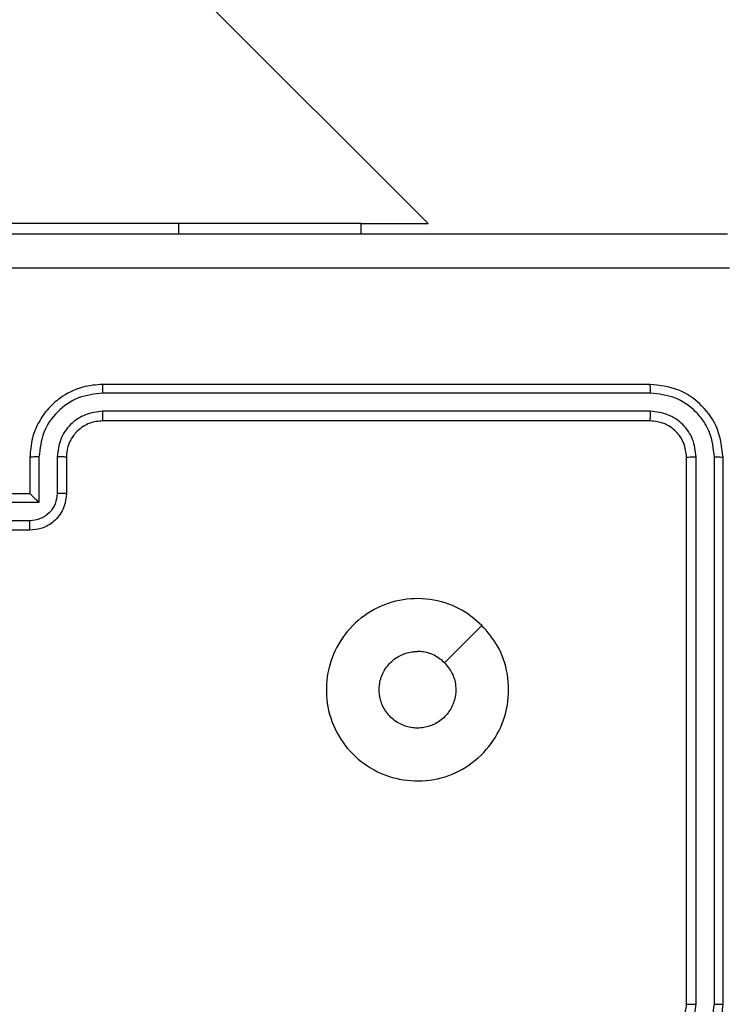
# Model space of a CAD drawing. Units: millimetres. Extents: x -313 to 950, y 83 to 821.
# Drawn here: x 518 to 522, y 408 to 413 of the extents above; entities that cross this region are included whole.
import ezdxf

# ---------------------------------------------------------------- set-up
doc = ezdxf.new("R2010")
doc.units = ezdxf.units.MM
doc.header["$LTSCALE"] = 50
doc.header["$PDSIZE"] = -1
doc.layers.add('VP-DIM', color=7, linetype='Continuous')
doc.layers.add('VP-EQ', color=7, linetype='Continuous', true_color=0x8a3492)
doc.dimstyles.get("Standard").update_dxf_attribs({"dimtxt": 14, "dimasz": 20, "dimexe": 20, "dimexo": 50, "dimgap": 20, "dimtad": 0, "dimdec": 0, "dimzin": 0, "dimdsep": 46, "dimtxsty": 'Standard', "dimcen": -0.09, "dimadec": 0, "dimazin": 0, "dimtfac": 1, "dimtdec": 4, "dimtofl": 0, "dimtmove": 0, "dimatfit": 3, "dimfxl": 70, "dimfxlon": 1, "dimtolj": 1, "dimtzin": 0, "dimarcsym": 0})

# ---------------------------------------------------------------- blocks, each defined once
blk = doc.blocks.new('*D25')
at = {"layer": 'Defpoints', "color": 0}
for p in [(731.1286, 800.593), (731.1286, 370.843), (81.6097, 370.343)]:
    blk.add_point(p, dxfattribs=at)
at = {"layer": 'VP-DIM', "color": 0, "lineweight": -2}
for p, q in [((81.6097, 730.593), (81.6097, 820.593)), ((731.1286, 730.593), (731.1286, 820.593)), ((101.6097, 800.593), (365.5435, 800.593)), ((711.1286, 800.593), (440.5435, 800.593))]:
    blk.add_line(p, q, dxfattribs=at)
at = {"layer": 'VP-DIM', "color": 0}
for points in [[(101.6097, 803.9263), (101.6097, 797.2596), (81.6097, 800.593)], [(711.1286, 797.2596), (711.1286, 803.9263), (731.1286, 800.593)]]:
    blk.add_solid(points, dxfattribs=at)
at = {"layer": 'VP-DIM', "color": 0, "insert": (403.0435, 800.593), "char_height": 14, "attachment_point": 5}
blk.add_mtext('\\A1;650', dxfattribs=at)
blk = doc.blocks.new('*D26')
at = {"layer": 'Defpoints', "color": 0}
for p in [(577.1286, 725.7006), (577.1286, 402.1583), (283.6097, 393.243)]:
    blk.add_point(p, dxfattribs=at)
at = {"layer": 'VP-DIM', "color": 0, "lineweight": -2}
for p, q in [((283.6097, 655.7006), (283.6097, 745.7006)), ((577.1286, 655.7006), (577.1286, 745.7006)), ((303.6097, 725.7006), (382.3961, 725.7006)), ((557.1286, 725.7006), (455.0628, 725.7006))]:
    blk.add_line(p, q, dxfattribs=at)
at = {"layer": 'VP-DIM', "color": 0}
for points in [[(303.6097, 729.034), (303.6097, 722.3673), (283.6097, 725.7006)], [(557.1286, 722.3673), (557.1286, 729.034), (577.1286, 725.7006)]]:
    blk.add_solid(points, dxfattribs=at)
at = {"layer": 'VP-DIM', "color": 0, "insert": (418.7295, 725.7006), "char_height": 14, "attachment_point": 5}
blk.add_mtext('\\A1;300', dxfattribs=at)
blk = doc.blocks.new('*D27')
at = {"layer": 'Defpoints', "color": 0}
for p in [(440.0668, 507.0609), (448.6126, 233.6251), (826.3397, 233.6251)]:
    blk.add_point(p, dxfattribs=at)
at = {"layer": 'VP-DIM', "color": 0, "lineweight": -2}
for p, q in [((756.3397, 507.0609), (846.3397, 507.0609)), ((826.3397, 487.0609), (826.3397, 407.894)), ((826.3397, 253.6251), (826.3397, 330.5607)), ((756.3397, 233.6251), (846.3397, 233.6251))]:
    blk.add_line(p, q, dxfattribs=at)
at = {"layer": 'VP-DIM', "color": 0}
for points in [[(829.673, 487.0609), (823.0063, 487.0609), (826.3397, 507.0609)], [(823.0063, 253.6251), (829.673, 253.6251), (826.3397, 233.6251)]]:
    blk.add_solid(points, dxfattribs=at)
at = {"layer": 'VP-DIM', "color": 0, "insert": (826.3397, 369.2273), "char_height": 14, "attachment_point": 5, "rotation": 90}
blk.add_mtext('\\A1;275', dxfattribs=at)
blk = doc.blocks.new('*D28')
at = {"layer": 'Defpoints', "color": 0}
for p in [(440.0653, 658.0609), (439.983, 82.6251), (930.0242, 82.6251)]:
    blk.add_point(p, dxfattribs=at)
at = {"layer": 'VP-DIM', "color": 0, "lineweight": -2}
for p, q in [((860.0242, 658.0609), (950.0242, 658.0609)), ((930.0242, 638.0609), (930.0242, 409.0096)), ((930.0242, 102.6251), (930.0242, 331.6763)), ((860.0242, 82.6251), (950.0242, 82.6251))]:
    blk.add_line(p, q, dxfattribs=at)
at = {"layer": 'VP-DIM', "color": 0}
for points in [[(933.3575, 638.0609), (926.6909, 638.0609), (930.0242, 658.0609)], [(926.6909, 102.6251), (933.3575, 102.6251), (930.0242, 82.6251)]]:
    blk.add_solid(points, dxfattribs=at)
at = {"layer": 'VP-DIM', "color": 0, "insert": (930.0242, 370.343), "char_height": 14, "attachment_point": 5, "rotation": 90}
blk.add_mtext('\\A1;575', dxfattribs=at)
blk = doc.blocks.new('RC1433_')
at = {"color": 7, "linetype": 'Continuous', "lineweight": 25}
for p, q in [((520.7226, 412.2259), (513.706, 419.2425)), ((519.3567, 412.2259), (517.3567, 412.2259)), ((520.3567, 412.2259), (519.3567, 412.2259)), ((520.3567, 412.168), (520.3567, 412.2259)), ((520.3567, 412.2259), (520.7226, 412.2259)), ((521.9397, 411.343), (518.9397, 411.343)), ((521.942, 411.2956), (518.94, 411.2955)), ((521.942, 411.1955), (518.94, 411.1955)), ((521.9397, 411.143), (518.9397, 411.143)), ((518.5397, 410.943), (518.5397, 410.743)), ((518.5898, 410.9453), (518.5898, 410.6951)), ((518.6899, 410.9453), (518.6899, 410.7451)), ((518.7397, 410.943), (518.7397, 410.743)), ((522.1397, 407.943), (522.1397, 410.943)), ((522.1921, 407.9434), (522.1922, 410.9453)), ((522.2922, 407.9434), (522.2923, 410.9453)), ((522.3397, 407.943), (522.3397, 410.943)), ((518.5397, 410.743), (518.1397, 410.743)), ((518.5397, 410.743), (518.5397, 410.743)), ((518.5898, 410.6951), (518.3397, 410.6951)), ((518.5398, 410.595), (518.3397, 410.595)), ((518.5397, 410.543), (518.1397, 410.543))]:
    blk.add_line(p, q, dxfattribs=at)
at = {"color": 8, "linetype": 'Continuous', "lineweight": 25}
blk.add_line((519.3567, 412.168), (519.3567, 412.2259), dxfattribs=at)
at = {"color": 7, "linetype": 'Continuous', "lineweight": 25, "flags": 128}
blk.add_lwpolyline([(521.018, 410.0213), (520.9156, 409.9189), (520.8132, 409.8165)], dxfattribs=at)
at = {"color": 7, "linetype": 'Continuous', "lineweight": 25}
for points, knots in [([(514.3147, 412.168), (515.2086, 412.168), (516.9968, 412.168), (519.6825, 412.168), (521.4707, 412.168), (522.3647, 412.168)], [0, 0, 0, 0, 0.333295, 0.666702, 1, 1, 1, 1]), ([(522.3754, 411.9803), (521.4789, 411.9803), (519.6861, 411.9802), (516.9933, 411.9802), (515.2004, 411.9803), (514.3039, 411.9803)], [0, 0, 0, 0, 0.333337, 0.666663, 1, 1, 1, 1]), ([(518.9397, 411.343), (518.9026, 411.34), (518.8184, 411.3331), (518.7161, 411.2808), (518.6382, 411.2107), (518.5859, 411.1369), (518.5475, 411.0457), (518.5423, 410.9781), (518.5397, 410.943)], [0, 0, 0, 0, 0.176933, 0.402128, 0.53339, 0.676802, 0.832326, 1, 1, 1, 1]), ([(518.94, 411.2955), (518.94, 411.3018), (518.94, 411.3144), (518.9399, 411.33), (518.9398, 411.3408), (518.9397, 411.3422), (518.9397, 411.343)], [0, 0, 0, 0, 0.250236, 0.500028, 0.749804, 1, 1, 1, 1]), ([(521.942, 411.2956), (521.942, 411.3026), (521.9419, 411.3166), (521.9412, 411.3322), (521.9405, 411.3413), (521.9399, 411.3424), (521.9397, 411.343)], [0, 0, 0, 0, 0.279866, 0.559149, 0.779579, 1, 1, 1, 1]), ([(522.3397, 410.943), (522.3336, 410.9954), (522.3216, 411.1001), (522.2292, 411.2324), (522.0969, 411.3249), (521.9921, 411.337), (521.9397, 411.343)], [0, 0, 0, 0, 0.249954, 0.49986, 0.749841, 1, 1, 1, 1]), ([(518.94, 411.2955), (518.8943, 411.2899), (518.8027, 411.2788), (518.6866, 411.1987), (518.6058, 411.0828), (518.5952, 410.9912), (518.5898, 410.9453)], [0, 0, 0, 0, 0.249879, 0.499857, 0.749547, 1, 1, 1, 1]), ([(522.2923, 410.9453), (522.2871, 410.9912), (522.2793, 411.0602), (522.2349, 411.1414), (522.1767, 411.2118), (522.0791, 411.279), (521.9877, 411.29), (521.942, 411.2956)], [0, 0, 0, 0, 0.250155, 0.376173, 0.500772, 0.750373, 1, 1, 1, 1]), ([(518.94, 411.1955), (518.9073, 411.1915), (518.8419, 411.1835), (518.759, 411.1263), (518.7013, 411.0435), (518.6937, 410.9781), (518.6899, 410.9453)], [0, 0, 0, 0, 0.249917, 0.499844, 0.749541, 1, 1, 1, 1]), ([(518.9397, 411.143), (518.9397, 411.1432), (518.9397, 411.1436), (518.9398, 411.1468), (518.9399, 411.1517), (518.94, 411.1583), (518.94, 411.1663), (518.94, 411.1755), (518.94, 411.1853), (518.94, 411.1921), (518.94, 411.1955)], [0, 0, 0, 0, 0.125016, 0.250221, 0.375188, 0.500008, 0.62474, 0.749809, 0.87488, 1, 1, 1, 1]), ([(521.9397, 411.143), (521.94, 411.144), (521.9407, 411.1461), (521.9415, 411.1602), (521.942, 411.1776), (521.942, 411.1895), (521.942, 411.1955)], [0, 0, 0, 0, 0.279942, 0.559116, 0.77947, 1, 1, 1, 1]), ([(522.1922, 410.9453), (522.1885, 410.9781), (522.1829, 411.0274), (522.1512, 411.0854), (522.1096, 411.1356), (522.0399, 411.1836), (521.9747, 411.1915), (521.942, 411.1955)], [0, 0, 0, 0, 0.250167, 0.376177, 0.500804, 0.750394, 1, 1, 1, 1]), ([(518.9397, 411.143), (518.9151, 411.1404), (518.8772, 411.1365), (518.831, 411.1124), (518.8014, 411.0891), (518.7794, 411.0638), (518.7613, 411.0355), (518.7441, 410.996), (518.7413, 410.9624), (518.7397, 410.943)], [0, 0, 0, 0, 0.2336148, 0.35999, 0.4924836, 0.5927269, 0.6790114, 0.8148565, 1, 1, 1, 1]), ([(522.1397, 410.943), (522.1367, 410.9692), (522.1307, 411.0215), (522.0844, 411.0877), (522.0183, 411.134), (521.9659, 411.14), (521.9397, 411.143)], [0, 0, 0, 0, 0.250002, 0.499863, 0.749757, 1, 1, 1, 1]), ([(518.5898, 410.9453), (518.5833, 410.9452), (518.5702, 410.9452), (518.5535, 410.9446), (518.542, 410.9439), (518.5405, 410.9433), (518.5397, 410.943)], [0, 0, 0, 0, 0.2501057, 0.4998871, 0.7497688, 1, 1, 1, 1]), ([(518.7397, 410.943), (518.7389, 410.9433), (518.7373, 410.9439), (518.726, 410.9447), (518.7094, 410.9452), (518.6964, 410.9452), (518.6899, 410.9453)], [0, 0, 0, 0, 0.250189, 0.499931, 0.749903, 1, 1, 1, 1]), ([(522.1397, 410.943), (522.1407, 410.9433), (522.1428, 410.944), (522.1569, 410.9448), (522.1743, 410.9453), (522.1862, 410.9453), (522.1922, 410.9453)], [0, 0, 0, 0, 0.279812, 0.559095, 0.779601, 1, 1, 1, 1]), ([(522.2923, 410.9453), (522.2993, 410.9453), (522.3133, 410.9452), (522.3289, 410.9445), (522.3379, 410.9438), (522.3391, 410.9432), (522.3397, 410.943)], [0, 0, 0, 0, 0.279815, 0.559306, 0.779438, 1, 1, 1, 1]), ([(518.7397, 410.743), (518.7385, 410.7264), (518.7361, 410.6942), (518.7187, 410.6503), (518.6943, 410.6137), (518.6565, 410.5774), (518.6042, 410.5487), (518.5598, 410.5448), (518.5397, 410.543)], [0, 0, 0, 0, 0.158495, 0.307457, 0.44696, 0.576893, 0.807338, 1, 1, 1, 1]), ([(518.5898, 410.6951), (518.5843, 410.7006), (518.5732, 410.7116), (518.5598, 410.7247), (518.5503, 410.7337), (518.5447, 410.739), (518.5408, 410.7423), (518.5401, 410.7428), (518.5397, 410.743)], [0, 0, 0, 0, 0.251502, 0.502449, 0.646512, 0.775713, 0.892477, 1, 1, 1, 1]), ([(518.6899, 410.7451), (518.6875, 410.7255), (518.6827, 410.6863), (518.6485, 410.6366), (518.5988, 410.6019), (518.5595, 410.5973), (518.5398, 410.595)], [0, 0, 0, 0, 0.24992, 0.499865, 0.749578, 1, 1, 1, 1]), ([(518.7397, 410.743), (518.7387, 410.7433), (518.7368, 410.7439), (518.7235, 410.7446), (518.7071, 410.7451), (518.6956, 410.7451), (518.6899, 410.7451)], [0, 0, 0, 0, 0.279771, 0.559167, 0.779617, 1, 1, 1, 1]), ([(518.5397, 410.543), (518.5397, 410.5432), (518.5397, 410.5436), (518.5397, 410.5468), (518.5397, 410.5516), (518.5398, 410.5581), (518.5397, 410.5661), (518.5398, 410.5752), (518.5398, 410.5849), (518.5398, 410.5917), (518.5398, 410.595)], [0, 0, 0, 0, 0.1250619, 0.2501561, 0.3752857, 0.4999382, 0.6248105, 0.7497832, 0.874929, 1, 1, 1, 1]), ([(521.018, 410.0214), (521.0482, 409.9857), (521.1145, 409.9073), (521.1665, 409.7534), (521.1668, 409.583), (521.111, 409.4211), (521.0036, 409.2881), (520.8592, 409.1963), (520.6921, 409.1598), (520.5214, 409.1785), (520.3684, 409.254), (520.2472, 409.3759), (520.1741, 409.5296), (520.1567, 409.7005), (520.1951, 409.8667), (520.2881, 410.0111), (520.4225, 410.1163), (520.5847, 410.1713), (520.7555, 410.1687), (520.9073, 410.1159), (520.9841, 410.0503), (521.018, 410.0214)], [0, 0, 0, 0, 0.044525, 0.097905, 0.151706, 0.205541, 0.258936, 0.312786, 0.36671, 0.419998, 0.47454, 0.527073, 0.58204, 0.634415, 0.689049, 0.742524, 0.79617, 0.849854, 0.903704, 0.957431, 1, 1, 1, 1]), ([(520.8132, 409.8165), (520.8282, 409.7981), (520.8583, 409.7615), (520.8772, 409.6915), (520.8733, 409.6201), (520.8456, 409.5537), (520.7976, 409.5002), (520.7345, 409.4657), (520.6636, 409.454), (520.5927, 409.4664), (520.5301, 409.5016), (520.4826, 409.5555), (520.4557, 409.622), (520.4522, 409.6937), (520.4727, 409.7626), (520.5148, 409.8208), (520.5738, 409.8617), (520.6271, 409.8768), (520.6576, 409.8778), (520.6646, 409.878)], [0, 0, 0, 0, 0.061299, 0.122596, 0.183904, 0.245279, 0.30667, 0.368104, 0.429518, 0.490934, 0.552228, 0.613535, 0.674783, 0.736098, 0.797423, 0.858839, 0.920265, 0.981699, 1, 1, 1, 1]), ([(520.8132, 409.8165), (520.7948, 409.8315), (520.7582, 409.8615), (520.7036, 409.8766), (520.6724, 409.8777), (520.6646, 409.878)], [0, 0, 0, 0, 0.428914, 0.857803, 1, 1, 1, 1]), ([(521.9397, 407.543), (521.9747, 407.5456), (522.0422, 407.5507), (522.1332, 407.589), (522.207, 407.6412), (522.2772, 407.719), (522.3297, 407.8214), (522.3366, 407.9058), (522.3397, 407.943)], [0, 0, 0, 0, 0.167302, 0.322556, 0.46579, 0.597004, 0.822402, 1, 1, 1, 1]), ([(521.9397, 407.743), (521.9581, 407.7444), (521.9919, 407.7471), (522.0437, 407.7692), (522.0916, 407.8073), (522.1314, 407.8684), (522.1368, 407.9174), (522.1397, 407.943)], [0, 0, 0, 0, 0.176044, 0.323745, 0.533017, 0.756693, 1, 1, 1, 1]), ([(521.942, 407.6932), (521.9746, 407.6972), (522.04, 407.7051), (522.1229, 407.7622), (522.1807, 407.845), (522.1883, 407.9105), (522.1921, 407.9434)], [0, 0, 0, 0, 0.249941, 0.499876, 0.749558, 1, 1, 1, 1]), ([(521.942, 407.5931), (521.9879, 407.5985), (522.0795, 407.6091), (522.1954, 407.6899), (522.2755, 407.806), (522.2866, 407.8976), (522.2922, 407.9434)], [0, 0, 0, 0, 0.2504408, 0.500154, 0.7500876, 1, 1, 1, 1]), ([(522.1397, 407.943), (522.1399, 407.943), (522.1403, 407.9431), (522.1435, 407.9431), (522.1484, 407.9432), (522.155, 407.9433), (522.163, 407.9433), (522.1722, 407.9433), (522.182, 407.9434), (522.1888, 407.9434), (522.1921, 407.9434)], [0, 0, 0, 0, 0.125021, 0.250181, 0.375224, 0.500142, 0.624877, 0.74995, 0.875024, 1, 1, 1, 1]), ([(522.2922, 407.9434), (522.2985, 407.9433), (522.3111, 407.9433), (522.3267, 407.9432), (522.3375, 407.9431), (522.3389, 407.943), (522.3397, 407.943)], [0, 0, 0, 0, 0.249988, 0.499801, 0.749805, 1, 1, 1, 1])]:
    blk.add_open_spline(points, degree=3, knots=knots, dxfattribs=at)
blk = doc.blocks.new('RC1433_2D')
at = {"layer": 'VP-EQ', "color": 0}
blk.add_blockref('RC1433_', (0, 0), dxfattribs=at)

msp = doc.modelspace()

# ---------------------------------------------------------------- block references
at = {"layer": 'VP-EQ', "color": 0}
msp.add_blockref('RC1433_2D', (0, 0), dxfattribs=at)

# ---------------------------------------------------------------- dimensions: what is measured, and where the dimension line sits
at = {"layer": 'VP-DIM', "color": 0}
dim = msp.add_linear_dim(base=(731.1286, 800.593), p1=(81.6097, 370.343), p2=(731.1286, 370.843), dimstyle='Standard', dxfattribs=at)
dim.commit()
dim.dimension.update_dxf_attribs({"geometry": '*D25', "text_midpoint": (403.0435, 800.593), "dimtype": 160})
dim = msp.add_linear_dim(base=(577.1286, 725.7006), p1=(283.6097, 393.243), p2=(577.1286, 402.1583), text='300', dimstyle='Standard', dxfattribs=at)
dim.commit()
dim.dimension.update_dxf_attribs({"geometry": '*D26', "text_midpoint": (418.7295, 725.7006), "dimtype": 160})
dim = msp.add_linear_dim(base=(930.0242, 82.6251), p1=(440.0653, 658.0609), p2=(439.983, 82.6251), angle=90, dimstyle='Standard', dxfattribs=at)
dim.commit()
dim.dimension.update_dxf_attribs({"geometry": '*D28', "text_midpoint": (930.0242, 370.343), "dimtype": 160})
dim = msp.add_linear_dim(base=(826.3397, 233.6251), p1=(440.0668, 507.0609), p2=(448.6126, 233.6251), angle=90, text='275', dimstyle='Standard', dxfattribs=at)
dim.commit()
dim.dimension.update_dxf_attribs({"geometry": '*D27', "text_midpoint": (826.3397, 369.2273), "dimtype": 160})

doc.saveas('drawing.dxf')
